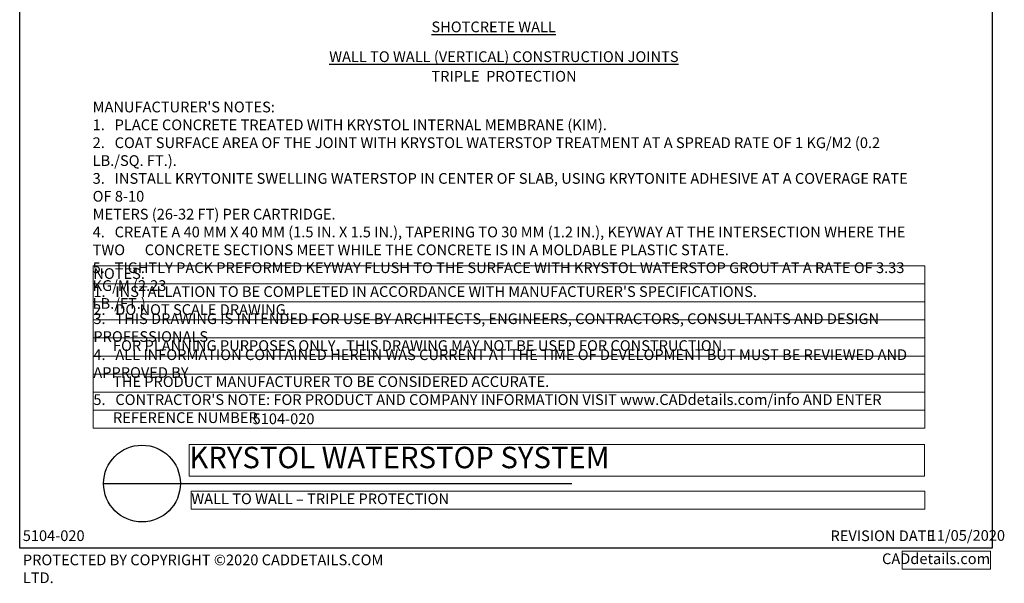
# Model space of a CAD drawing. Extents: x 0 to 219, y -8 to 280.
# Drawn here: x 0 to 219, y -8 to 117 of the extents above; entities that cross this region are included whole.
import ezdxf

# ---------------------------------------------------------------- set-up
doc = ezdxf.new("R2010")
doc.units = 0
doc.header["$LTSCALE"] = 10
doc.header["$MEASUREMENT"] = 0
doc.layers.get('0').update_dxf_attribs({"linetype": 'CONTINUOUS'})
doc.layers.get('Defpoints').update_dxf_attribs({"linetype": 'CONTINUOUS'})
for name, color, linetype in [('CADdetails-1-FINE', 1, 'CONTINUOUS'), ('CADdetails-2-FINELIGHT', 2, 'CONTINUOUS'), ('CADdetails-7-VERYFINE', 7, 'CONTINUOUS'), ('Company LOGO$0$CADdetails-7-FRAME', 7, 'CONTINUOUS'), ('Company LOGO$0$CADdetails-7-VERYFINE', 7, 'CONTINUOUS'), ('Company LOGO$0$CADdetails-FRAME', 7, 'CONTINUOUS')]:
    doc.layers.add(name, color=color, linetype=linetype)
doc.styles.add('CADdetails-DETAILTITLE', font='ARIALN.TTF', dxfattribs={"height": 4.77})
doc.styles.add('CADdetails-NOTES', font='ARIALN.TTF', dxfattribs={"height": 2.38})
doc.styles.add('Company LOGO$0$CADdetails-DIMENSIONS', font='ARIALN.TTF', dxfattribs={"height": 2.38})
doc.styles.add('Company LOGO$0$CADdetails-NOTES', font='ARIALN.TTF', dxfattribs={"height": 2.38})

# ---------------------------------------------------------------- blocks, each defined once
blk = doc.blocks.new('*T1')
at = {"layer": 'Defpoints', "color": 8, "linetype": 'ByBlock', "lineweight": 0, "transparency": 16777216}
for p, q in [((0, 0), (162.95, 0)), ((0, 0), (0, -4)), ((162.95, 0), (162.95, -4)), ((0, -4), (162.95, -4))]:
    blk.add_line(p, q, dxfattribs=at)
at = {"layer": 'CADdetails-1-FINE', "transparency": 16777216, "insert": (0.06, -2), "char_height": 2.38, "width": 162.8336, "attachment_point": 4, "style": 'CADdetails-NOTES'}
blk.add_mtext('WALL TO WALL – TRIPLE PROTECTION', dxfattribs=at)
blk = doc.blocks.new('*T2')
at = {"layer": 'Defpoints', "color": 8, "linetype": 'ByBlock', "lineweight": 0, "transparency": 16777216}
for p, q in [((0, 0), (163.34, 0)), ((0, 0), (0, -7)), ((163.34, 0), (163.34, -7)), ((0, -7), (163.34, -7))]:
    blk.add_line(p, q, dxfattribs=at)
at = {"layer": 'CADdetails-2-FINELIGHT', "transparency": 16777216, "insert": (0.06, -3.5), "char_height": 4.77, "width": 163.225, "attachment_point": 4, "style": 'CADdetails-DETAILTITLE'}
blk.add_mtext('KRYSTOL WATERSTOP SYSTEM', dxfattribs=at)
blk = doc.blocks.new('*T11')
at = {"layer": 'Defpoints', "color": 8, "linetype": 'ByBlock', "lineweight": 0, "transparency": 16777216}
for p, q in [((0, 0), (19.6, 0)), ((0, 0), (0, -4)), ((19.6, 0), (19.6, -4)), ((0, -4), (19.6, -4))]:
    blk.add_line(p, q, dxfattribs=at)
at = {"layer": 'Company LOGO$0$CADdetails-7-FRAME', "transparency": 16777216, "insert": (19.54, -2), "char_height": 2.38, "width": 19.4793, "attachment_point": 6, "style": 'Company LOGO$0$CADdetails-NOTES'}
blk.add_mtext('CADdetails.com', dxfattribs=at)
blk = doc.blocks.new('*T12')
at = {"layer": 'Defpoints', "color": 8, "linetype": 'ByBlock', "lineweight": 0, "transparency": 16777216}
for p, q in [((0, 0), (184.71, 0)), ((0, 0), (0, -36)), ((184.71, 0), (184.71, -36)), ((0, -4), (184.71, -4)), ((0, -8), (184.71, -8)), ((0, -12), (184.71, -12)), ((0, -16), (184.71, -16)), ((0, -20), (184.71, -20)), ((0, -24), (184.71, -24)), ((0, -28), (184.71, -28)), ((0, -32), (184.71, -32)), ((0, -36), (184.71, -36))]:
    blk.add_line(p, q, dxfattribs=at)
at = {"transparency": 16777216, "char_height": 2.38, "width": 184.5948, "attachment_point": 4, "style": 'Company LOGO$0$CADdetails-NOTES'}
for s, insert in [('NOTES:', (0.06, -2)), ("1.   INSTALLATION TO BE COMPLETED IN ACCORDANCE WITH MANUFACTURER'S SPECIFICATIONS.", (0.06, -6)), ('2.   DO NOT SCALE DRAWING.', (0.06, -10)), ('3.   THIS DRAWING IS INTENDED FOR USE BY ARCHITECTS, ENGINEERS, CONTRACTORS, CONSULTANTS AND DESIGN PROFESSIONALS', (0.06, -14)), ('      FOR PLANNING PURPOSES ONLY.  THIS DRAWING MAY NOT BE USED FOR CONSTRUCTION.', (0.06, -18)), ('4.   ALL INFORMATION CONTAINED HEREIN WAS CURRENT AT THE TIME OF DEVELOPMENT BUT MUST BE REVIEWED AND APPROVED BY', (0.06, -22)), ('      THE PRODUCT MANUFACTURER TO BE CONSIDERED ACCURATE.', (0.06, -26)), ("5.   CONTRACTOR'S NOTE: FOR PRODUCT AND COMPANY INFORMATION VISIT www.CADdetails.com/info AND ENTER", (0.06, -30)), ('      REFERENCE NUMBER', (0.06, -34))]:
    blk.add_mtext(s, dxfattribs=dict(at, insert=insert))
blk = doc.blocks.new('Company LOGO')
at = {"layer": 'Company LOGO$0$CADdetails-FRAME'}
for p, q in [((0, 0), (0, 280)), ((216, 280), (216, 0)), ((216, 0), (0, 0))]:
    blk.add_line(p, q, dxfattribs=at)
for name, p in [('*T12', (16.3, 62.65)), ('*T11', (196, -0.69))]:
    blk.add_blockref(name, p)
at = {"layer": 'Company LOGO$0$CADdetails-7-FRAME', "insert": (201.88, 3.98), "char_height": 2.38, "attachment_point": 1, "style": 'Company LOGO$0$CADdetails-DIMENSIONS'}
blk.add_mtext_dynamic_manual_height_columns('11/05/2020', width=13.6761, gutter_width=23.85, heights=[0], dxfattribs=at)
at = {"layer": 'Company LOGO$0$CADdetails-7-VERYFINE', "char_height": 2.38, "attachment_point": 1, "style": 'Company LOGO$0$CADdetails-NOTES'}
for s, width, insert in [('5104-020', 53.6533, (51.73, 29.89)), ('5104-020', 53.6533, (0.68, 3.93)), ('REVISION DATE', 24.5006, (180.08, 3.91))]:
    blk.add_mtext_dynamic_manual_height_columns(s, width=width, gutter_width=11.9, heights=[0], dxfattribs=dict(at, insert=insert))
at = {"layer": 'Company LOGO$0$CADdetails-7-VERYFINE', "insert": (0.71, -1.45), "char_height": 2.38, "width": 82.1295, "attachment_point": 1, "style": 'Company LOGO$0$CADdetails-NOTES'}
blk.add_mtext('PROTECTED BY COPYRIGHT ©2020 CADDETAILS.COM LTD.', dxfattribs=at)

msp = doc.modelspace()

# ---------------------------------------------------------------- linework, layer by layer
at = {"layer": 'CADdetails-2-FINELIGHT'}
msp.add_line((18.629, 14.322), (122.604, 14.322), dxfattribs=at)
msp.add_circle((27.156, 14.322), 8.527, dxfattribs=at)

# ---------------------------------------------------------------- block references
for name, p in [('Company LOGO', (0, 0)), ('*T2', (37.613, 22.987)), ('*T1', (38.065, 12.622))]:
    msp.add_blockref(name, p)

# ---------------------------------------------------------------- texts
at = {"layer": 'CADdetails-2-FINELIGHT', "char_height": 2.38, "attachment_point": 2, "style": 'CADdetails-NOTES'}
for s, width, insert in [('{\\LSHOTCRETE WALL}', 40.56037, (105.27, 116.941)), ('{\\LWALL TO WALL (VERTICAL) CONSTRUCTION JOINTS}', 92.72097, (107.546, 110.328))]:
    msp.add_mtext_dynamic_manual_height_columns(s, width=width, gutter_width=11.9, heights=[0], dxfattribs=dict(at, insert=insert))
at = {"layer": 'CADdetails-7-VERYFINE', "char_height": 2.38, "style": 'CADdetails-NOTES'}
for s, insert, width, attachment_point in [('TRIPLE  PROTECTION', (107.567, 105.973), 116.94362, 2), ("MANUFACTURER'S NOTES:\\P1.   PLACE CONCRETE TREATED WITH KRYSTOL INTERNAL MEMBRANE (KIM).  \\P2.   COAT SURFACE AREA OF THE JOINT WITH KRYSTOL WATERSTOP TREATMENT AT A SPREAD RATE OF 1 KG/M2 (0.2 LB./SQ. FT.). \\P3.   INSTALL KRYTONITE SWELLING WATERSTOP IN CENTER OF SLAB, USING KRYTONITE ADHESIVE AT A COVERAGE RATE OF 8-10\\P      METERS (26-32 FT) PER CARTRIDGE. \\P4.   CREATE A 40 MM X 40 MM (1.5 IN. X 1.5 IN.), TAPERING TO 30 MM (1.2 IN.), KEYWAY AT THE INTERSECTION WHERE THE TWO\\P      CONCRETE SECTIONS MEET WHILE THE CONCRETE IS IN A MOLDABLE PLASTIC STATE.\\P5.   TIGHTLY PACK PREFORMED KEYWAY FLUSH TO THE SURFACE WITH KRYSTOL WATERSTOP GROUT AT A RATE OF 3.33 KG/M (2.23\\P      LB./FT.)", (16.205, 99.15), 184.70995, 1)]:
    msp.add_mtext(s, dxfattribs=dict(at, insert=insert, width=width, attachment_point=attachment_point))

doc.saveas('drawing.dxf')
